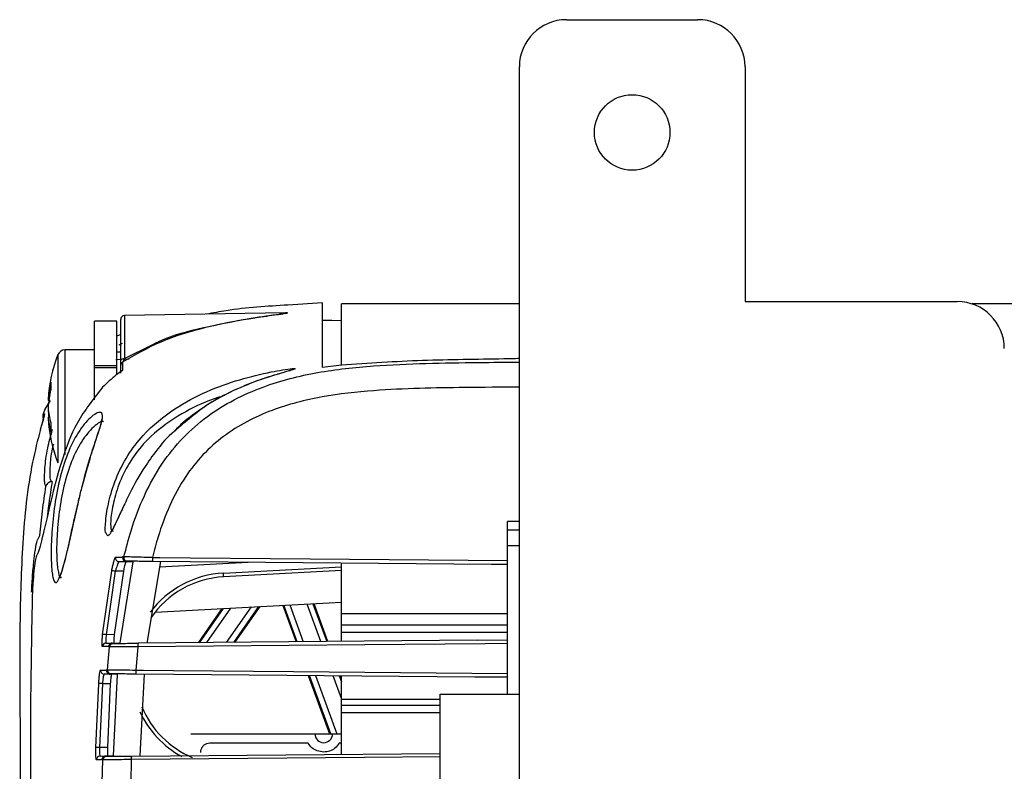
# Model space of a CAD drawing. Extents: x 2.7 to 49.8, y 1.1 to 35.9.
# Drawn here: x 2.8 to 5.4, y 31.6 to 33.6 of the extents above; entities that cross this region are included whole.
import ezdxf

# ---------------------------------------------------------------- set-up
doc = ezdxf.new("R2010")
doc.units = 0
doc.header["$MEASUREMENT"] = 0
doc.layers.get('0').update_dxf_attribs({"linetype": 'CONTINUOUS'})

msp = doc.modelspace()

# ---------------------------------------------------------------- linework, layer by layer
for p, q in [((4.209, 33.6338), (4.559, 33.6338)), ((4.084, 28.7088), (4.084, 33.5088)), ((4.684, 33.5088), (4.684, 32.8838)), ((4.684, 32.8838), (5.2485, 32.8838)), ((3.5608, 32.8808), (3.4686, 32.8746)), ((4.084, 32.8774), (3.6108, 32.8774)), ((19.7581, 32.8774), (5.2881, 32.8774)), ((3.014, 32.8313), (2.9542, 32.8313)), ((2.9542, 32.6224), (2.9542, 32.8313)), ((3.014, 32.6906), (3.014, 32.8313)), ((3.024, 32.7268), (3.024, 32.8365)), ((3.462, 32.854), (3.0339, 32.8465)), ((3.0339, 32.8465), (3.0339, 32.7322)), ((3.024, 32.7959), (3.014, 32.7918)), ((3.6108, 32.7704), (3.6108, 32.7867)), ((2.9542, 32.7553), (2.8755, 32.7553)), ((2.8755, 32.7553), (2.8755, 32.4774)), ((3.0279, 32.7727), (3.0192, 32.768)), ((3.0339, 32.7322), (3.1079, 32.7689)), ((2.8571, 32.7427), (2.8571, 32.4549)), ((3.0112, 32.7296), (3.024, 32.7303)), ((3.014, 32.75), (3.024, 32.7505)), ((3.0332, 32.7308), (3.0461, 32.7316)), ((2.9542, 32.7136), (3.014, 32.7136)), ((3.014, 32.7079), (2.9542, 32.7079)), ((3.6108, 32.7148), (3.5608, 32.7084)), ((2.8367, 32.621), (2.8224, 32.5973)), ((2.8327, 32.621), (2.8308, 32.621)), ((2.8312, 32.5966), (2.8308, 32.5966)), ((2.8343, 32.5767), (2.8308, 32.5767)), ((2.8405, 32.4048), (2.8417, 32.4049)), ((4.084, 32.2991), (4.0528, 32.2991)), ((4.0528, 31.8392), (4.0528, 32.2991)), ((2.8046, 32.2528), (2.8093, 32.2619)), ((4.084, 32.2754), (4.0528, 32.2754)), ((4.084, 32.2338), (4.0528, 32.2338)), ((3.0299, 32.2054), (3.0295, 32.2037)), ((3.0391, 32.1914), (3.0199, 32.1917)), ((3.023, 31.9757), (3.0574, 32.191)), ((3.0574, 32.191), (3.0391, 32.1914)), ((3.0423, 32.193), (3.0396, 32.1931)), ((3.13, 32.1923), (3.0936, 31.975)), ((3.1276, 32.1779), (3.363, 32.1902)), ((3.2974, 32.1616), (3.6108, 32.178)), ((3.6108, 31.9796), (3.6108, 32.188)), ((2.976, 31.9981), (3, 32.1677)), ((3.0096, 32.1665), (2.9857, 31.9976)), ((3.0312, 32.1665), (3.0069, 31.9977)), ((3.0312, 32.1665), (3.0096, 32.1665)), ((3.6108, 32.168), (3.2977, 32.1516)), ((3.1154, 32.0579), (3.6108, 32.0838)), ((3.3906, 32.0723), (3.3239, 31.9771)), ((3.3278, 31.9771), (3.3946, 32.0725)), ((3.4548, 32.0756), (3.4902, 31.9785)), ((3.4936, 31.9786), (3.4582, 32.0758)), ((3.4738, 32.0766), (3.5095, 31.9787)), ((3.5558, 31.9791), (3.5194, 32.079)), ((3.5351, 32.0798), (3.5717, 31.9793)), ((3.575, 31.9793), (3.5384, 32.08)), ((3.2932, 32.0672), (3.2296, 31.9763)), ((3.2335, 31.9763), (3.2973, 32.0674)), ((3.3163, 32.0684), (3.2519, 31.9765)), ((3.3055, 31.9769), (3.3716, 32.0713)), ((3.6108, 32.0538), (4.0528, 32.0538)), ((3.6108, 32.0238), (4.0528, 32.0238)), ((3.0069, 31.9977), (2.9857, 31.9976)), ((4.0528, 32.0038), (3.6108, 32.0038)), ((2.9849, 31.975), (3.0016, 31.9753)), ((3.0016, 31.9753), (3.023, 31.9757)), ((3.0016, 31.9742), (3.0041, 31.9743)), ((3.9715, 31.9828), (3.0703, 31.9749)), ((3.9715, 31.9828), (4.0528, 31.9835)), ((2.9888, 31.9042), (2.9943, 31.9653)), ((2.9918, 31.9663), (2.9917, 31.9652)), ((3.0699, 31.9656), (3.0643, 31.9034)), ((2.9961, 31.8925), (2.9801, 31.8927)), ((2.9863, 31.9043), (2.9862, 31.9033)), ((3.0156, 31.8921), (2.9961, 31.8925)), ((2.9987, 31.8934), (2.9963, 31.8935)), ((3.0046, 31.6752), (3.0156, 31.8921)), ((3.086, 31.8927), (3.0748, 31.6749)), ((3.5228, 31.8888), (3.5793, 31.7338)), ((3.5826, 31.7338), (3.5262, 31.8888)), ((3.5422, 31.8886), (3.5986, 31.7338)), ((2.9582, 31.6977), (2.9655, 31.8672)), ((2.9753, 31.8671), (2.968, 31.6978)), ((2.9963, 31.8672), (2.9753, 31.8671)), ((2.9963, 31.8672), (2.9889, 31.6979)), ((3.6108, 31.828), (3.5889, 31.8882)), ((3.6049, 31.8881), (3.6108, 31.8718)), ((3.6108, 31.8811), (3.6083, 31.8881)), ((3.6108, 31.6796), (3.6108, 31.888)), ((3.8735, 29.6284), (3.8735, 31.8392)), ((3.8735, 31.8392), (4.084, 31.8392)), ((3.6108, 31.8263), (3.8735, 31.8263)), ((3.6108, 31.8097), (3.8735, 31.8097)), ((3.8735, 31.7897), (3.6108, 31.7897)), ((3.2108, 31.7338), (3.6108, 31.7338)), ((3.5223, 31.7088), (3.2608, 31.7088)), ((3.6108, 31.7088), (3.6053, 31.7088)), ((2.9889, 31.6979), (2.968, 31.6978)), ((3.0526, 31.6747), (3.8735, 31.6819)), ((2.9692, 31.6746), (2.984, 31.6749)), ((2.9742, 31.6652), (2.9742, 31.6644)), ((2.975, 31.6038), (2.9765, 31.6644)), ((2.984, 31.6749), (3.0046, 31.6752)), ((2.9841, 31.6741), (2.9864, 31.6741)), ((3.0522, 31.6652), (3.0506, 31.6034))]:
    msp.add_line(p, q)
at = {"flags": 128}
for points in [[(3.5608, 32.8344), (3.5858, 32.834), (3.6108, 32.8336)], [(3.024, 32.7268), (3.0242, 32.7279), (3.0248, 32.7289), (3.0257, 32.7298), (3.0269, 32.7306), (3.0284, 32.7313), (3.0301, 32.7318), (3.0319, 32.7321), (3.0339, 32.7322)], [(2.8216, 32.5851), (2.8205, 32.5805), (2.8204, 32.5786)], [(3.1084, 32.2034), (3.1284, 32.2032), (3.2083, 32.2025), (3.5278, 32.1997), (4.0528, 32.1951)], [(4.0528, 32.1842), (4.01, 32.1846), (3.1089, 32.1924)], [(4.0528, 31.9742), (3.9928, 31.9736), (3.6733, 31.9709), (3.0699, 31.9656)], [(3.0643, 31.9034), (3.0843, 31.9033), (3.1641, 31.9026), (3.4837, 31.8998), (4.0528, 31.8948)], [(4.0528, 31.8842), (3.9659, 31.8849), (3.0647, 31.8928)], [(3.8735, 31.6724), (3.6724, 31.6706), (3.0522, 31.6652)]]:
    msp.add_lwpolyline(points, dxfattribs=at)
msp.add_circle((4.384, 33.3338), 0.1005)
for centre, radius, start, end in [((4.209, 33.5088), 0.125, 90, 180), ((4.559, 33.5088), 0.125, 0, 90), ((5.2485, 32.7588), 0.125, 0, 90), ((3.034, 32.8365), 0.01, 91, 180), ((2.8755, 32.7356), 0.0197, 90, 158.8105), ((3.2284, 32.5988), 0.3982, 158.8105, 176.4133), ((3.0339, 32.7139), 0.00988, 121.7627, 179.9045), ((3.073, 32.6085), 0.2425, 165.3993, 177.0425), ((3.073, 32.5886), 0.2425, 165.3993, 177.0425), ((3.0228, 32.6596), 0.1847, 176.9102, 183.0898), ((2.995, 32.6116), 0.1645, 183.6694, 197.7662), ((3.0712, 32.6089), 0.2406, 182.9345, 187.6971), ((2.8369, 32.5776), 0.02, 159.7054, 199.7854), ((2.995, 32.5872), 0.1645, 183.6695, 197.7662), ((3.2284, 32.5988), 0.3982, 183.5867, 201.1895), ((3.1155, 32.5492), 0.2774, 177.4791, 182.5209), ((3.0201, 32.2017), 0.00999, 167.1552, 268.8794), ((3.0424, 32.203), 0.00999, 166.2522, 269.4217), ((3.1614, 32.2), 0.0531, 176.3695, 188.1995), ((2.9994, 32.1245), 0.0432, 76.3847, 89.2456), ((3.311, 31.9019), 0.26, 93, 143.337), ((3.3108, 31.9019), 0.25, 93, 145.8223), ((3.1534, 32.1515), 0.1443, 0.0177, 3.9861), ((2.9788, 31.9512), 0.047, 81.5864, 93.4997), ((2.9851, 31.965), 0.00999, 91.0596, 174.6557), ((3.0042, 31.9643), 0.00999, 90.5378, 174.136), ((3.1139, 31.9682), 0.0442, 171.2598, 183.3686), ((2.9803, 31.9027), 0.00999, 175.6434, 268.9341), ((2.9988, 31.9034), 0.00999, 175.2254, 269.4564), ((3.1158, 31.9002), 0.0516, 176.418, 188.2781), ((2.97, 31.8161), 0.0514, 84.0871, 95.0161), ((3.311, 31.9019), 0.26, 204.9101, 241.289), ((3.3108, 31.9019), 0.25, 202.6499, 247.327), ((3.5638, 31.7338), 0.0235, 180, 0), ((2.9641, 31.6386), 0.0593, 86.222, 95.6977), ((2.9693, 31.6646), 0.00999, 91.0531, 178.4627), ((2.9865, 31.6641), 0.00999, 90.53, 178.2404), ((3.0975, 31.6679), 0.0454, 171.3528, 183.405)]:
    msp.add_arc(centre, radius, start, end)
for points, knots in [([(3.4686, 32.8746), (3.4137, 32.8713), (3.3411, 32.8669), (3.2697, 32.8536), (3.2522, 32.8503)], [0, 0, 0, 0, 0.755398, 1, 1, 1, 1]), ([(3.5608, 32.7084), (3.5608, 32.7141), (3.5608, 32.7254), (3.5608, 32.7655), (3.5608, 32.823), (3.5608, 32.8579), (3.5608, 32.8753), (3.5608, 32.8789), (3.5608, 32.8808)], [0, 0, 0, 0, 0.136787, 0.273806, 0.460224, 0.646798, 0.823337, 1, 1, 1, 1]), ([(3.6108, 32.7136), (3.6108, 32.7155), (3.6108, 32.7189), (3.6108, 32.7287), (3.6108, 32.7409), (3.6108, 32.7554), (3.6108, 32.7716), (3.6108, 32.7885), (3.6108, 32.8039), (3.6108, 32.8177), (3.6108, 32.8301), (3.6108, 32.8419), (3.6108, 32.8529), (3.6108, 32.8627), (3.6108, 32.8713), (3.6108, 32.8752), (3.6108, 32.8774)], [0, 0, 0, 0, 0.081187, 0.145718, 0.198341, 0.243786, 0.286736, 0.331828, 0.383695, 0.432242, 0.490134, 0.559661, 0.643116, 0.742795, 0.860991, 1, 1, 1, 1]), ([(3.4142, 32.8453), (3.4117, 32.845), (3.3961, 32.8427), (3.3398, 32.8339), (3.2467, 32.8155), (3.1308, 32.7817), (3.062, 32.7417), (3.0287, 32.7223)], [0, 0, 0, 0, 0.019645, 0.12351, 0.422272, 0.720529, 1, 1, 1, 1]), ([(3.1079, 32.7689), (3.1143, 32.7721), (3.1572, 32.794), (3.2445, 32.8154), (3.3385, 32.8346), (3.4013, 32.8439), (3.4318, 32.8482), (3.4514, 32.8509), (3.4623, 32.8526), (3.4657, 32.8533), (3.4668, 32.8537), (3.4663, 32.8539), (3.4649, 32.854), (3.4636, 32.854), (3.4626, 32.8539)], [0, 0, 0, 0, 0.053206, 0.358564, 0.667564, 0.773394, 0.843405, 0.911226, 0.937813, 0.957947, 0.966613, 0.982895, 0.986115, 1, 1, 1, 1]), ([(3.4464, 32.8531), (3.4478, 32.8533), (3.4542, 32.8538), (3.4611, 32.854), (3.4666, 32.8541), (3.4676, 32.8538), (3.4665, 32.8533), (3.4631, 32.8526), (3.4523, 32.8508), (3.4353, 32.8484), (3.4205, 32.8463), (3.4142, 32.8453)], [0, 0, 0, 0, 0.041588, 0.192019, 0.266882, 0.342418, 0.376056, 0.45377, 0.555386, 0.812029, 1, 1, 1, 1]), ([(3.024, 32.714), (3.024, 32.7143), (3.024, 32.7153), (3.024, 32.7195), (3.024, 32.7243), (3.024, 32.7268)], [0, 0, 0, 0, 0.216807, 0.593678, 1, 1, 1, 1]), ([(3.0339, 32.7322), (3.0331, 32.7305), (3.0316, 32.7272), (3.0299, 32.7239), (3.029, 32.7227), (3.0287, 32.7223)], [0, 0, 0, 0, 0.4264085, 0.8025218, 1, 1, 1, 1]), ([(4.084, 32.7321), (4.0703, 32.7318), (3.9845, 32.7299), (3.8265, 32.729), (3.6827, 32.7195), (3.6108, 32.7148)], [0, 0, 0, 0, 0.087322, 0.543521, 1, 1, 1, 1]), ([(3.0284, 32.7005), (3.023, 32.6966), (3.0043, 32.6831), (2.9877, 32.6671), (2.9759, 32.6557)], [0, 0, 0, 0, 0.289543, 1, 1, 1, 1]), ([(2.9863, 32.2661), (2.9854, 32.2669), (2.9821, 32.2694), (2.983, 32.299), (2.9908, 32.3493), (3.0096, 32.4121), (3.0406, 32.4747), (3.0919, 32.5415), (3.1639, 32.5997), (3.2521, 32.6462), (3.3393, 32.6774), (3.4082, 32.6941), (3.455, 32.7024), (3.477, 32.7053), (3.4877, 32.7059), (3.4876, 32.7051), (3.4876, 32.7047)], [0, 0, 0, 0, 0.031622, 0.111657, 0.19038, 0.268016, 0.345551, 0.420012, 0.544068, 0.656896, 0.769969, 0.878645, 0.920631, 0.962764, 0.981313, 1, 1, 1, 1]), ([(3.024, 32.6936), (3.024, 32.6937), (3.024, 32.7011), (3.024, 32.7076), (3.024, 32.714)], [0, 0, 0, 0, 0.018952, 1, 1, 1, 1]), ([(3.0268, 32.6994), (3.0269, 32.6995), (3.0273, 32.7), (3.0279, 32.7003), (3.0283, 32.7005), (3.0284, 32.7005)], [0, 0, 0, 0, 0.303176, 0.954441, 1, 1, 1, 1]), ([(3.0287, 32.7223), (3.0287, 32.7214), (3.0286, 32.7166), (3.0285, 32.7095), (3.0284, 32.7028), (3.0284, 32.7005)], [0, 0, 0, 0, 0.142636, 0.713195, 1, 1, 1, 1]), ([(3.0327, 32.2054), (3.0387, 32.2285), (3.0529, 32.2836), (3.0847, 32.3681), (3.1305, 32.4518), (3.1879, 32.5225), (3.2524, 32.5795), (3.3251, 32.6243), (3.4225, 32.6668), (3.5471, 32.6986), (3.7392, 32.7186), (3.9185, 32.7215), (4.0478, 32.7225), (4.084, 32.7227)], [0, 0, 0, 0, 0.055122, 0.131687, 0.208097, 0.274753, 0.341393, 0.406175, 0.471025, 0.58595, 0.701206, 0.916161, 1, 1, 1, 1]), ([(3.4876, 32.7047), (3.4864, 32.7042), (3.4833, 32.7027), (3.4586, 32.6956), (3.4051, 32.6803), (3.3321, 32.652), (3.2484, 32.6096), (3.1968, 32.5646), (3.1679, 32.5394)], [0, 0, 0, 0, 0.035268, 0.096643, 0.284723, 0.503881, 0.72291, 1, 1, 1, 1]), ([(3.4831, 32.7031), (3.4831, 32.7031), (3.483, 32.7031), (3.4812, 32.7024), (3.4757, 32.7006), (3.468, 32.6984), (3.4614, 32.6965), (3.4596, 32.6959)], [0, 0, 0, 0, 0.055705, 0.186549, 0.422672, 0.838164, 1, 1, 1, 1]), ([(3.4596, 32.6959), (3.4536, 32.6942), (3.4361, 32.6891), (3.3974, 32.6771), (3.3436, 32.6566), (3.2941, 32.633), (3.2642, 32.6148), (3.256, 32.6098)], [0, 0, 0, 0, 0.1004424, 0.291645, 0.5570777, 0.8794472, 1, 1, 1, 1]), ([(2.9759, 32.6557), (2.9516, 32.6251), (2.9035, 32.5643), (2.8639, 32.4539), (2.836, 32.3472), (2.8166, 32.2573), (2.8061, 32.219), (2.8014, 32.21), (2.8008, 32.2088)], [0, 0, 0, 0, 0.172447, 0.342453, 0.53195, 0.745128, 0.965584, 1, 1, 1, 1]), ([(4.084, 32.6563), (4.0357, 32.656), (3.9068, 32.655), (3.7317, 32.6519), (3.5594, 32.6337), (3.4223, 32.5983), (3.2924, 32.5318), (3.2035, 32.4371), (3.1525, 32.3417), (3.1255, 32.2685), (3.1132, 32.2217), (3.1084, 32.2034)], [0, 0, 0, 0, 0.121781, 0.325058, 0.441356, 0.557283, 0.679989, 0.803492, 0.877739, 0.952155, 1, 1, 1, 1]), ([(3.3, 32.634), (3.2866, 32.6297), (3.2444, 32.6163), (3.1735, 32.5804), (3.103, 32.5282), (3.0531, 32.4677), (3.0229, 32.4108), (3.0046, 32.3536), (2.9969, 32.3068), (2.9967, 32.2763), (3.0014, 32.2742), (3.0036, 32.2732)], [0, 0, 0, 0, 0.071717, 0.227741, 0.394025, 0.491972, 0.593248, 0.69495, 0.798742, 0.904812, 1, 1, 1, 1]), ([(2.8225, 32.5975), (2.8224, 32.5974), (2.8216, 32.5956), (2.8201, 32.5917), (2.8183, 32.5865), (2.8173, 32.5831), (2.8167, 32.5786), (2.8167, 32.5746), (2.8178, 32.5719), (2.8183, 32.5707)], [0, 0, 0, 0, 0.016732, 0.203123, 0.389277, 0.607348, 0.718484, 0.874489, 1, 1, 1, 1]), ([(2.8224, 32.5973), (2.8222, 32.5967), (2.8214, 32.5949), (2.8203, 32.592), (2.8192, 32.5889), (2.8184, 32.5865), (2.818, 32.5849), (2.818, 32.5847), (2.8181, 32.5846)], [0, 0, 0, 0, 0.1041354, 0.3024824, 0.4887081, 0.6634325, 0.8322777, 1, 1, 1, 1]), ([(3.256, 32.6098), (3.2448, 32.6023), (3.2159, 32.583), (3.1859, 32.5596), (3.169, 32.5416), (3.1673, 32.5398)], [0, 0, 0, 0, 0.364697, 0.938338, 1, 1, 1, 1]), ([(2.8207, 32.5797), (2.8207, 32.5797), (2.8207, 32.5798), (2.8205, 32.5788), (2.8198, 32.5762), (2.8181, 32.5701), (2.815, 32.5599), (2.8121, 32.5499), (2.8103, 32.544), (2.81, 32.5429)], [0, 0, 0, 0, 0.014798, 0.090388, 0.208813, 0.39621, 0.64071, 0.930822, 1, 1, 1, 1]), ([(2.8105, 32.5444), (2.8116, 32.5482), (2.8141, 32.5565), (2.8176, 32.5681), (2.8203, 32.5777), (2.822, 32.584), (2.8217, 32.5848), (2.8216, 32.5851)], [0, 0, 0, 0, 0.183877, 0.399974, 0.604302, 0.802796, 1, 1, 1, 1]), ([(2.8181, 32.5846), (2.8189, 32.5847), (2.8201, 32.5849), (2.8213, 32.5851), (2.8216, 32.5851)], [0, 0, 0, 0, 0.720641, 1, 1, 1, 1]), ([(2.9131, 32.358), (2.9096, 32.343), (2.9, 32.3023), (2.8864, 32.2393), (2.8725, 32.1808), (2.8605, 32.1437), (2.8506, 32.1319), (2.8431, 32.1465), (2.8389, 32.1853), (2.8388, 32.2436), (2.844, 32.3143), (2.8557, 32.3906), (2.8753, 32.4636), (2.9029, 32.5259), (2.9361, 32.5714), (2.9648, 32.592), (2.9775, 32.5874), (2.9744, 32.5641), (2.9608, 32.5236), (2.9415, 32.4659), (2.925, 32.4068), (2.9158, 32.3694), (2.9131, 32.358)], [0, 0, 0, 0, 0.032068, 0.087143, 0.141391, 0.195064, 0.248292, 0.301078, 0.353387, 0.405232, 0.45671, 0.508423, 0.563038, 0.617722, 0.675293, 0.736271, 0.780485, 0.824858, 0.869174, 0.919957, 0.975721, 1, 1, 1, 1]), ([(2.9727, 32.5703), (2.9727, 32.5699), (2.9728, 32.5691), (2.9706, 32.556), (2.9639, 32.5343), (2.953, 32.5014), (2.9396, 32.4594), (2.9288, 32.421), (2.9228, 32.3977), (2.9212, 32.3917)], [0, 0, 0, 0, 0.0892569, 0.2084457, 0.3626152, 0.5371004, 0.7288443, 0.9299256, 1, 1, 1, 1]), ([(2.8105, 32.5444), (2.8031, 32.5152), (2.7783, 32.4159), (2.7612, 32.2412), (2.755, 32.0244), (2.7569, 31.6666), (2.758, 31.3112), (2.7583, 31.0283), (2.7584, 30.9582)], [0, 0, 0, 0, 0.056843, 0.19298, 0.329579, 0.466219, 0.867861, 1, 1, 1, 1]), ([(2.8253, 32.3926), (2.824, 32.3951), (2.8208, 32.4011), (2.8216, 32.4363), (2.827, 32.4871), (2.838, 32.5263), (2.8427, 32.5431)], [0, 0, 0, 0, 0.219181, 0.524829, 0.7965202, 1, 1, 1, 1]), ([(2.9784, 32.5642), (2.9777, 32.5645), (2.9726, 32.5673), (2.948, 32.549), (2.9167, 32.5098), (2.8894, 32.4528), (2.8701, 32.3858), (2.8585, 32.3153), (2.8534, 32.2499), (2.8535, 32.1954), (2.8579, 32.1613), (2.8625, 32.1467), (2.866, 32.1506), (2.8662, 32.1509)], [0, 0, 0, 0, 0.017497, 0.139949, 0.254926, 0.363671, 0.472233, 0.575292, 0.678209, 0.782151, 0.887217, 0.993325, 1, 1, 1, 1]), ([(3.1679, 32.5394), (3.1653, 32.5373), (3.1437, 32.5205), (3.1264, 32.4973), (3.1113, 32.4769)], [0, 0, 0, 0, 0.122632, 1, 1, 1, 1]), ([(2.8449, 32.5043), (2.8445, 32.5028), (2.8385, 32.4809), (2.836, 32.4464), (2.8346, 32.4107), (2.8386, 32.4067), (2.8405, 32.4048)], [0, 0, 0, 0, 0.023193, 0.334484, 0.686255, 1, 1, 1, 1]), ([(3.1113, 32.4769), (3.1058, 32.4695), (3.0834, 32.439), (3.0548, 32.3889), (3.0389, 32.3545), (3.0327, 32.3409)], [0, 0, 0, 0, 0.164309, 0.670307, 1, 1, 1, 1]), ([(2.8093, 32.2619), (2.8114, 32.2835), (2.8155, 32.3272), (2.822, 32.3706), (2.8253, 32.3926)], [0, 0, 0, 0, 0.493827, 1, 1, 1, 1]), ([(2.8405, 32.4048), (2.839, 32.4046), (2.8356, 32.4041), (2.8308, 32.4014), (2.8272, 32.3975), (2.8257, 32.3942), (2.8253, 32.3927), (2.8253, 32.3926)], [0, 0, 0, 0, 0.1868086, 0.4141428, 0.7258746, 0.9938623, 1, 1, 1, 1]), ([(2.8417, 32.4049), (2.8374, 32.3783), (2.8323, 32.3478), (2.8293, 32.3171), (2.8289, 32.3131)], [0, 0, 0, 0, 0.87163, 1, 1, 1, 1]), ([(2.9153, 32.3682), (2.915, 32.3669), (2.9104, 32.3483), (2.9021, 32.3116), (2.8911, 32.2624), (2.8839, 32.2293), (2.8805, 32.2163), (2.8802, 32.215)], [0, 0, 0, 0, 0.022496, 0.339328, 0.654034, 0.966849, 1, 1, 1, 1]), ([(3.0327, 32.3409), (3.029, 32.3334), (3.0157, 32.3055), (3.0023, 32.2752), (2.9903, 32.2565), (2.9874, 32.2635), (2.9863, 32.2661)], [0, 0, 0, 0, 0.127562, 0.471782, 0.802409, 1, 1, 1, 1]), ([(3.0323, 32.3411), (3.0291, 32.3343), (3.0199, 32.3146), (3.0092, 32.2914), (3.0016, 32.2755), (2.9958, 32.2693), (2.9973, 32.2702), (2.9976, 32.2703)], [0, 0, 0, 0, 0.170074, 0.490267, 0.761396, 0.963307, 1, 1, 1, 1]), ([(2.7872, 32.1105), (2.788, 32.1264), (2.7896, 32.1583), (2.7937, 32.2009), (2.7984, 32.2334), (2.8022, 32.2488), (2.8041, 32.252), (2.8046, 32.2528)], [0, 0, 0, 0, 0.228834, 0.457699, 0.687338, 0.91776, 1, 1, 1, 1]), ([(2.8008, 32.2088), (2.8005, 32.2083), (2.7992, 32.2057), (2.7966, 32.1943), (2.7931, 32.168), (2.7902, 32.1333), (2.7891, 32.1072), (2.7885, 32.0942)], [0, 0, 0, 0, 0.054059, 0.290024, 0.526692, 0.763354, 1, 1, 1, 1]), ([(2.8802, 32.215), (2.8775, 32.2038), (2.8717, 32.1805), (2.8651, 32.1591), (2.8596, 32.1481), (2.8597, 32.1482), (2.8598, 32.1483)], [0, 0, 0, 0, 0.301769, 0.632782, 0.88797, 1, 1, 1, 1]), ([(3, 32.1677), (3.0008, 32.1716), (3.0024, 32.1794), (3.0051, 32.1901), (3.0075, 32.1984), (3.0094, 32.2032), (3.0101, 32.2037), (3.0104, 32.2039)], [0, 0, 0, 0, 0.211097, 0.421951, 0.63391, 0.843609, 1, 1, 1, 1]), ([(3.0104, 32.2039), (3.0109, 32.2039), (3.0136, 32.2039), (3.0203, 32.2038), (3.0258, 32.2037), (3.0295, 32.2037)], [0, 0, 0, 0, 0.076691, 0.383454, 1, 1, 1, 1]), ([(3.0295, 32.2037), (3.0293, 32.2026), (3.029, 32.2003), (3.03, 32.197), (3.032, 32.1942), (3.0348, 32.1922), (3.0373, 32.1915), (3.0388, 32.1914), (3.0391, 32.1914)], [0, 0, 0, 0, 0.187993, 0.375946, 0.56472, 0.754328, 0.944192, 1, 1, 1, 1]), ([(3.0396, 32.1931), (3.0385, 32.1932), (3.0362, 32.1934), (3.0332, 32.1952), (3.0309, 32.1978), (3.0297, 32.201), (3.0295, 32.2036), (3.0298, 32.2051), (3.0299, 32.2054)], [0, 0, 0, 0, 0.1882, 0.376372, 0.565073, 0.753795, 0.941854, 1, 1, 1, 1]), ([(3.0299, 32.2054), (3.0303, 32.2054), (3.0313, 32.2054), (3.0322, 32.2054), (3.0327, 32.2054)], [0, 0, 0, 0, 0.462149, 1, 1, 1, 1]), ([(3.0327, 32.2054), (3.0342, 32.2054), (3.037, 32.2055), (3.0519, 32.2052), (3.0728, 32.2046), (3.0929, 32.2039), (3.1051, 32.2035), (3.1084, 32.2034)], [0, 0, 0, 0, 0.2272229, 0.4543743, 0.681798, 0.9130668, 1, 1, 1, 1]), ([(3.0199, 32.1917), (3.0196, 32.1915), (3.019, 32.1912), (3.0171, 32.1878), (3.0146, 32.1821), (3.012, 32.1747), (3.0104, 32.1692), (3.0096, 32.1665)], [0, 0, 0, 0, 0.155057, 0.364311, 0.576965, 0.788715, 1, 1, 1, 1]), ([(3.0383, 32.1914), (3.0381, 32.1911), (3.0375, 32.1906), (3.0361, 32.1867), (3.0344, 32.1808), (3.0327, 32.1738), (3.0317, 32.1688), (3.0312, 32.1665)], [0, 0, 0, 0, 0.201963, 0.403767, 0.609585, 0.819981, 1, 1, 1, 1]), ([(3.1089, 32.1924), (3.1059, 32.1925), (3.0952, 32.1925), (3.0775, 32.1927), (3.0592, 32.1929), (3.0461, 32.193), (3.0436, 32.193), (3.0423, 32.193)], [0, 0, 0, 0, 0.087255, 0.319028, 0.54643, 0.773212, 1, 1, 1, 1]), ([(2.7885, 32.0942), (2.7866, 31.9877), (2.7827, 31.7747), (2.7871, 31.2147), (2.7884, 30.5878), (2.7809, 29.8938), (2.7871, 29.5468), (2.7901, 29.3733)], [0, 0, 0, 0, 0.117419, 0.234896, 0.617339, 0.808657, 1, 1, 1, 1]), ([(2.9751, 31.966), (2.9749, 31.9663), (2.9745, 31.9671), (2.9743, 31.9729), (2.9746, 31.9815), (2.9752, 31.9905), (2.9758, 31.9961), (2.976, 31.9981)], [0, 0, 0, 0, 0.221754, 0.443682, 0.665222, 0.886996, 1, 1, 1, 1]), ([(2.9857, 31.9976), (2.9855, 31.9963), (2.985, 31.9923), (2.9843, 31.986), (2.9841, 31.9799), (2.9842, 31.9758), (2.9847, 31.9753), (2.9849, 31.975)], [0, 0, 0, 0, 0.1130554, 0.3346544, 0.5559425, 0.777854, 1, 1, 1, 1]), ([(3.0069, 31.9977), (3.0066, 31.995), (3.0061, 31.9898), (3.0057, 31.9829), (3.0057, 31.9779), (3.0059, 31.9757), (3.0061, 31.9755), (3.0062, 31.9754)], [0, 0, 0, 0, 0.2230107, 0.4460718, 0.6679851, 0.889247, 1, 1, 1, 1]), ([(2.9917, 31.9652), (2.992, 31.9664), (2.9924, 31.9686), (2.9944, 31.9714), (2.9971, 31.9734), (2.9997, 31.9741), (3.0012, 31.9742), (3.0016, 31.9742)], [0, 0, 0, 0, 0.230076, 0.46017, 0.689994, 0.920049, 1, 1, 1, 1]), ([(3.0016, 31.9753), (3.0005, 31.9752), (2.9982, 31.9749), (2.9953, 31.9732), (2.9931, 31.9706), (2.9921, 31.9681), (2.9919, 31.9667), (2.9918, 31.9663)], [0, 0, 0, 0, 0.232394, 0.46482, 0.696581, 0.927865, 1, 1, 1, 1]), ([(3.0041, 31.9743), (3.0044, 31.9743), (3.0053, 31.9743), (3.0116, 31.9744), (3.0264, 31.9745), (3.0468, 31.9747), (3.0625, 31.9748), (3.0703, 31.9749)], [0, 0, 0, 0, 0.075464, 0.305185, 0.535961, 0.768008, 1, 1, 1, 1]), ([(2.9918, 31.9663), (2.9915, 31.9663), (2.9895, 31.9663), (2.9842, 31.9662), (2.9788, 31.9661), (2.9751, 31.966)], [0, 0, 0, 0, 0.0758572, 0.3792871, 1, 1, 1, 1]), ([(2.9943, 31.9653), (2.9939, 31.9653), (2.9931, 31.9653), (2.9922, 31.9653), (2.9917, 31.9652)], [0, 0, 0, 0, 0.447847, 1, 1, 1, 1]), ([(3.0699, 31.9656), (3.0609, 31.9656), (3.043, 31.9657), (3.0198, 31.9656), (3.0028, 31.9655), (2.9956, 31.9654), (2.9946, 31.9653), (2.9943, 31.9653)], [0, 0, 0, 0, 0.231845, 0.463889, 0.69474, 0.92453, 1, 1, 1, 1]), ([(2.9655, 31.8672), (2.9658, 31.8711), (2.9663, 31.8789), (2.9674, 31.8895), (2.9686, 31.8977), (2.9696, 31.9027), (2.9701, 31.9032), (2.9704, 31.9035)], [0, 0, 0, 0, 0.2075535, 0.4150189, 0.6230017, 0.8312192, 1, 1, 1, 1]), ([(2.9704, 31.9035), (2.9708, 31.9035), (2.973, 31.9035), (2.9785, 31.9034), (2.9832, 31.9033), (2.9862, 31.9033)], [0, 0, 0, 0, 0.0771511, 0.3857543, 1, 1, 1, 1]), ([(2.9801, 31.8927), (2.9799, 31.8926), (2.9794, 31.8922), (2.9784, 31.8887), (2.9772, 31.8829), (2.9761, 31.8754), (2.9756, 31.8699), (2.9753, 31.8671)], [0, 0, 0, 0, 0.168835, 0.377291, 0.585459, 0.792845, 1, 1, 1, 1]), ([(2.9862, 31.9033), (2.9863, 31.9022), (2.9863, 31.8999), (2.9878, 31.8968), (2.9902, 31.8943), (2.9931, 31.8928), (2.9951, 31.8926), (2.9961, 31.8925)], [0, 0, 0, 0, 0.2061745, 0.4123241, 0.6190673, 0.8263813, 1, 1, 1, 1]), ([(2.9863, 31.9043), (2.9867, 31.9043), (2.9875, 31.9043), (2.9884, 31.9042), (2.9888, 31.9042)], [0, 0, 0, 0, 0.445269, 1, 1, 1, 1]), ([(2.9963, 31.8935), (2.9951, 31.8936), (2.9929, 31.8938), (2.9899, 31.8956), (2.9876, 31.8981), (2.9863, 31.9012), (2.9863, 31.9033), (2.9863, 31.9043)], [0, 0, 0, 0, 0.205869, 0.41172, 0.61792, 0.824056, 1, 1, 1, 1]), ([(2.9888, 31.9042), (2.9902, 31.9043), (2.993, 31.9043), (3.008, 31.9042), (3.0292, 31.904), (3.0494, 31.9037), (3.0613, 31.9035), (3.0643, 31.9034)], [0, 0, 0, 0, 0.230555, 0.461177, 0.691388, 0.92157, 1, 1, 1, 1]), ([(2.9996, 31.8924), (2.9995, 31.8921), (2.9991, 31.8916), (2.9983, 31.8875), (2.9975, 31.8814), (2.9968, 31.8743), (2.9965, 31.8694), (2.9963, 31.8672)], [0, 0, 0, 0, 0.207561, 0.415097, 0.623234, 0.831604, 1, 1, 1, 1]), ([(3.0647, 31.8928), (3.0621, 31.8928), (3.0516, 31.8929), (3.034, 31.8931), (3.0155, 31.8932), (3.0023, 31.8934), (2.9999, 31.8934), (2.9987, 31.8934)], [0, 0, 0, 0, 0.078458, 0.30866, 0.538841, 0.769431, 1, 1, 1, 1]), ([(3.2608, 31.7088), (3.258, 31.7085), (3.2523, 31.708), (3.2448, 31.7037), (3.2392, 31.6973), (3.2362, 31.6903), (3.2359, 31.6856), (3.2358, 31.6838)], [0, 0, 0, 0, 0.21512, 0.430174, 0.645564, 0.860817, 1, 1, 1, 1]), ([(3.5638, 31.6853), (3.5579, 31.686), (3.5466, 31.6872), (3.5319, 31.6959), (3.5255, 31.7045), (3.5223, 31.7088)], [0, 0, 0, 0, 0.3544731, 0.6795774, 1, 1, 1, 1]), ([(3.6053, 31.7088), (3.6017, 31.7041), (3.5949, 31.6951), (3.5798, 31.6869), (3.5691, 31.6858), (3.5638, 31.6853)], [0, 0, 0, 0, 0.354474, 0.679573, 1, 1, 1, 1]), ([(2.9594, 31.6649), (2.9591, 31.6653), (2.9587, 31.666), (2.9582, 31.6719), (2.958, 31.6807), (2.958, 31.6899), (2.9581, 31.6957), (2.9582, 31.6977)], [0, 0, 0, 0, 0.22139, 0.442858, 0.664067, 0.884941, 1, 1, 1, 1]), ([(2.968, 31.6978), (2.9679, 31.6964), (2.9678, 31.6923), (2.9678, 31.6858), (2.968, 31.6796), (2.9685, 31.6754), (2.9689, 31.6749), (2.9692, 31.6746)], [0, 0, 0, 0, 0.114913, 0.335526, 0.556642, 0.778259, 1, 1, 1, 1]), ([(2.9889, 31.6979), (2.9888, 31.6952), (2.9887, 31.6898), (2.9888, 31.6828), (2.989, 31.6777), (2.9893, 31.6753), (2.9896, 31.675), (2.9897, 31.675)], [0, 0, 0, 0, 0.220604, 0.441212, 0.661789, 0.882665, 1, 1, 1, 1]), ([(2.9742, 31.6652), (2.9738, 31.6652), (2.9721, 31.6651), (2.9674, 31.665), (2.9626, 31.6649), (2.9594, 31.6649)], [0, 0, 0, 0, 0.076393, 0.381965, 1, 1, 1, 1]), ([(2.984, 31.6749), (2.9829, 31.6747), (2.9806, 31.6745), (2.9777, 31.6727), (2.9755, 31.6701), (2.9744, 31.6674), (2.9742, 31.6658), (2.9742, 31.6652)], [0, 0, 0, 0, 0.2216585, 0.4433351, 0.6645015, 0.8852104, 1, 1, 1, 1]), ([(2.9742, 31.6644), (2.9743, 31.6655), (2.9746, 31.6677), (2.9764, 31.6707), (2.979, 31.6729), (2.9817, 31.6739), (2.9835, 31.674), (2.9841, 31.6741)], [0, 0, 0, 0, 0.21954, 0.439082, 0.658458, 0.878044, 1, 1, 1, 1]), ([(2.9765, 31.6644), (2.9762, 31.6644), (2.9754, 31.6644), (2.9746, 31.6644), (2.9742, 31.6644)], [0, 0, 0, 0, 0.43864, 1, 1, 1, 1]), ([(3.0522, 31.6652), (3.0433, 31.6652), (3.0254, 31.6651), (3.0022, 31.6649), (2.9852, 31.6647), (2.9779, 31.6645), (2.9768, 31.6645), (2.9765, 31.6644)], [0, 0, 0, 0, 0.229765, 0.459553, 0.689179, 0.91881, 1, 1, 1, 1]), ([(2.9864, 31.6741), (2.9867, 31.6741), (2.9876, 31.6741), (2.994, 31.6742), (3.0089, 31.6743), (3.0292, 31.6745), (3.0448, 31.6747), (3.0526, 31.6747)], [0, 0, 0, 0, 0.0812021, 0.3108419, 0.5404596, 0.7702319, 1, 1, 1, 1])]:
    msp.add_open_spline(points, degree=3, knots=knots)

doc.saveas('drawing.dxf')
